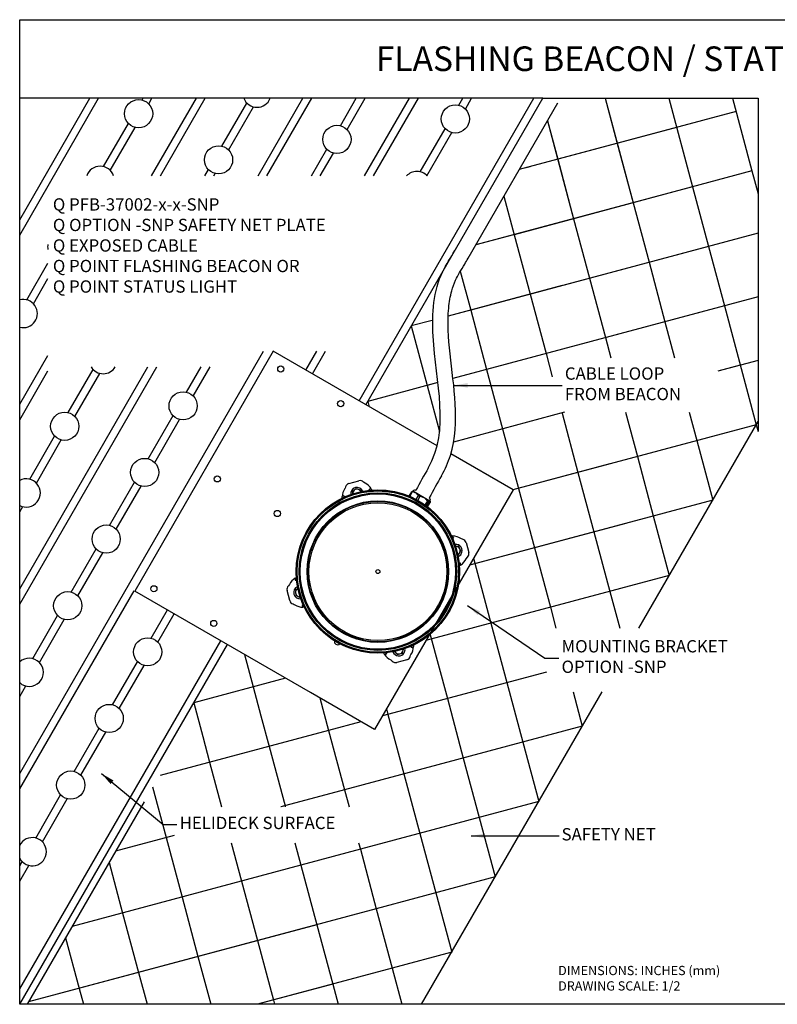
# Model space of a CAD drawing. Extents: x 26.1 to 75.4, y 2.9 to 68.1.
# Drawn here: x 26.1 to 50.7, y 36.1 to 68.1 of the extents above; entities that cross this region are included whole.
import ezdxf

# ---------------------------------------------------------------- set-up
doc = ezdxf.new("R2010")
doc.units = 0
doc.header["$MEASUREMENT"] = 0
doc.linetypes.add('SLD-SOLID', pattern=[0])
doc.layers.get('0').update_dxf_attribs({"linetype": 'CONTINUOUS'})
for name, color, linetype in [('BASE', 1, 'CONTINUOUS'), ('BORDER', 7, 'CONTINUOUS'), ('RED', 1, 'CONTINUOUS')]:
    doc.layers.add(name, color=color, linetype=linetype)
doc.styles.add('ROMANS', font='ROMANS.SHX')
doc.dimstyles.new('ROMANS', dxfattribs={"dimtxt": 0.18, "dimasz": 0.18, "dimexe": 0.18, "dimexo": 0.0625, "dimgap": 0.09, "dimtad": 0, "dimtih": 1, "dimtoh": 1, "dimdec": 4, "dimzin": 0, "dimtxsty": 'STANDARD', "dimcen": 0.09, "dimazin": 3, "dimtfac": 1, "dimtdec": 4, "dimtofl": 0, "dimtmove": 0, "dimatfit": 3, "dimtolj": 1, "dimtzin": 0})

msp = doc.modelspace()

# ---------------------------------------------------------------- linework, layer by layer
at = {"color": 7, "linetype": 'CONTINUOUS'}
for p, q in [((43.1149, 65.552), (26.1149, 65.552)), ((26.1149, 61.1072), (28.6811, 65.552)), ((26.1149, 61.6072), (28.3925, 65.552)), ((30.0924, 65.4964), (30.1245, 65.552)), ((30.3089, 65.3714), (30.4132, 65.552)), ((30.3992, 63.0278), (31.8566, 65.552)), ((30.6878, 63.0278), (32.1452, 65.552)), ((32.6905, 63.9964), (33.4999, 65.3984)), ((33.8633, 63.0278), (35.3207, 65.552)), ((34.1519, 63.0278), (35.6093, 65.552)), ((36.5386, 64.6615), (37.0527, 65.552)), ((36.7551, 64.5365), (37.3414, 65.552)), ((37.1484, 55.7178), (42.8262, 65.552)), ((37.3274, 63.0278), (38.7848, 65.552)), ((37.3649, 55.5928), (43.1149, 65.552)), ((37.3649, 55.5928), (43.1149, 65.552)), ((37.3649, 55.5928), (43.1149, 65.552)), ((37.3649, 55.5928), (43.1149, 65.552)), ((37.3649, 55.5928), (43.1149, 65.552)), ((37.616, 63.0278), (39.0734, 65.552)), ((40.3866, 65.3266), (40.5168, 65.552)), ((40.6031, 65.2016), (40.8055, 65.552)), ((40.6895, 60.3524), (43.6082, 65.4078)), ((43.1149, 65.552), (50.1149, 65.552)), ((45.1423, 65.552), (46.0526, 62.155)), ((45.1423, 65.552), (45.5349, 64.0868)), ((47.2129, 65.552), (47.9844, 62.6726)), ((49.2834, 65.552), (49.9163, 63.1903)), ((32.907, 63.8714), (33.7164, 65.2734)), ((49.3986, 65.1221), (43.6031, 63.5692)), ((28.8424, 63.3314), (29.6518, 64.7333)), ((43.2682, 64.8189), (44.1207, 61.6374)), ((43.2682, 64.8189), (43.6031, 63.5692)), ((29.0589, 63.2064), (29.8683, 64.6083)), ((39.1366, 63.1615), (39.946, 64.5634)), ((39.3531, 63.0365), (40.1625, 64.4384)), ((47.4668, 64.6045), (42.3534, 63.2343)), ((45.5349, 64.0868), (46.0526, 62.155)), ((45.5349, 64.0868), (46.0526, 62.155)), ((35.5953, 63.0278), (36.098, 63.8984)), ((35.884, 63.0278), (36.3145, 63.7734)), ((43.6031, 63.5692), (44.1207, 61.6374)), ((43.6031, 63.5692), (44.1207, 61.6374)), ((32.1312, 63.0278), (32.2499, 63.2333)), ((32.4199, 63.0278), (32.4664, 63.1083)), ((49.9163, 63.1903), (42.1889, 61.1197)), ((42.7065, 63.329), (42.3534, 63.2343)), ((49.9163, 63.1903), (50.1149, 62.4491)), ((47.9844, 62.6726), (40.9392, 60.7849)), ((47.9844, 62.6726), (48.5021, 60.7408)), ((41.854, 62.3694), (42.1889, 61.1197)), ((41.854, 62.3694), (42.1889, 61.1197)), ((46.0526, 62.155), (46.5702, 60.2231)), ((46.0526, 62.155), (46.5702, 60.2231)), ((46.0526, 62.155), (46.5702, 60.2231)), ((44.1207, 61.6374), (44.6384, 59.7055)), ((44.1207, 61.6374), (44.6384, 59.7055)), ((44.1207, 61.6374), (44.6384, 59.7055)), ((50.1149, 61.1729), (40.7747, 58.6702)), ((43.2241, 61.3971), (40.9392, 60.7849)), ((42.1889, 61.1197), (42.7065, 59.1879)), ((42.1889, 61.1197), (42.7065, 59.1879)), ((48.5021, 60.7408), (40.0419, 58.4739)), ((48.5021, 60.7408), (49.0197, 58.8089)), ((26.3424, 59.0012), (27.0297, 60.1916)), ((46.5702, 60.2231), (47.0879, 58.2913)), ((46.5702, 60.2231), (47.0879, 58.2913)), ((46.5702, 60.2231), (47.0879, 58.2913)), ((40.4368, 59.931), (40.7747, 58.6702)), ((40.4368, 59.931), (40.7747, 58.6702)), ((26.5589, 58.8762), (27.0297, 59.6916)), ((44.6384, 59.7055), (45.156, 57.7737)), ((44.6384, 59.7055), (45.156, 57.7737)), ((44.6384, 59.7055), (45.156, 57.7737)), ((43.7418, 59.4653), (40.0419, 58.4739)), ((50.1149, 59.1024), (40.198, 56.4452)), ((50.1149, 59.1024), (40.198, 56.4452)), ((42.7065, 59.1879), (43.2241, 57.256)), ((42.7065, 59.1879), (43.2241, 57.256)), ((49.0197, 58.8089), (40.198, 56.4452)), ((49.0197, 58.8089), (40.198, 56.4452)), ((40.7747, 58.6702), (41.2923, 56.7384)), ((40.7747, 58.6702), (41.2923, 56.7384)), ((49.0197, 58.8089), (50.055, 54.9452)), ((39.5264, 58.3357), (38.8428, 58.1526)), ((39.5264, 58.3357), (38.8428, 58.1526)), ((47.0879, 58.2913), (47.4021, 57.1186)), ((47.0879, 58.2913), (47.4021, 57.1186)), ((26.1149, 58.1072), (26.1183, 58.1131)), ((38.8428, 58.1526), (39.3604, 56.2207)), ((38.8428, 58.1526), (39.3604, 56.2207)), ((45.156, 57.7737), (45.3315, 57.1186)), ((45.156, 57.7737), (45.3315, 57.1186)), ((26.1149, 43.6072), (34.0379, 57.3303)), ((35.4163, 56.7178), (35.77, 57.3303)), ((35.6328, 56.5928), (36.0586, 57.3303)), ((26.1149, 55.6072), (27.0297, 57.1916)), ((43.2241, 57.256), (43.427, 56.4991)), ((50.1149, 57.0318), (48.8044, 56.6807)), ((26.1149, 49.1072), (30.5693, 56.8225)), ((26.1149, 49.6072), (30.2806, 56.8225)), ((26.1149, 55.1072), (27.0297, 56.6916)), ((27.6905, 55.3362), (28.4999, 56.7381)), ((31.5386, 56.0012), (32.0127, 56.8225)), ((31.7551, 55.8762), (32.3014, 56.8225)), ((41.2923, 56.7384), (41.8099, 54.8065)), ((49.5373, 56.8771), (48.8044, 56.6807)), ((27.907, 55.2112), (28.7164, 56.6131)), ((39.7101, 56.3144), (37.4286, 55.7031)), ((39.7101, 56.3144), (37.4286, 55.7031)), ((39.7101, 56.3144), (39.3604, 56.2207)), ((39.7101, 56.3144), (39.3604, 56.2207)), ((39.3604, 56.2207), (39.7611, 54.7255)), ((37.4286, 55.7031), (37.4752, 55.529)), ((30.2886, 53.8362), (31.098, 55.2381)), ((30.5051, 53.7112), (31.3145, 55.1131)), ((43.825, 55.3464), (40.2172, 54.3797)), ((43.825, 55.3464), (40.2172, 54.3797)), ((43.825, 55.3464), (40.2172, 54.3797)), ((43.7358, 55.3464), (43.7418, 55.3242)), ((43.7418, 55.3242), (44.2594, 53.3923)), ((43.7418, 55.3242), (44.2594, 53.3923)), ((45.8064, 55.3464), (46.1913, 53.9099)), ((45.8064, 55.3464), (46.1913, 53.9099)), ((45.8064, 55.3464), (46.1913, 53.9099)), ((46.2342, 48.3275), (50.1149, 55.049)), ((47.8769, 55.3464), (48.1231, 54.4276)), ((47.8769, 55.3464), (48.1231, 54.4276)), ((47.8769, 55.3464), (48.1231, 54.4276)), ((41.8099, 54.8065), (42.3276, 52.8747)), ((41.8099, 54.8065), (42.3276, 52.8747)), ((50.055, 54.9452), (42.1474, 52.8264)), ((50.055, 54.9452), (50.1149, 54.7217)), ((26.4405, 53.1711), (27.2499, 54.573)), ((26.657, 53.0461), (27.4664, 54.448)), ((48.1231, 54.4276), (48.6408, 52.4957)), ((48.1231, 54.4276), (48.6408, 52.4957)), ((48.1231, 54.4276), (48.6408, 52.4957)), ((46.1913, 53.9099), (46.7089, 51.9781)), ((46.1913, 53.9099), (46.7089, 51.9781)), ((46.1913, 53.9099), (46.7089, 51.9781)), ((45.2947, 53.6697), (42.1474, 52.8264)), ((44.2594, 53.3923), (44.7771, 51.4605)), ((44.2594, 53.3923), (44.7771, 51.4605)), ((29.0386, 51.6711), (29.848, 53.073)), ((29.2551, 51.5461), (30.0645, 52.948)), ((42.3276, 52.8747), (42.8452, 50.9428)), ((42.3276, 52.8747), (42.8452, 50.9428)), ((48.6408, 52.4957), (40.7332, 50.3769)), ((26.1149, 52.1072), (26.2164, 52.283)), ((46.7089, 51.9781), (47.2266, 50.0462)), ((46.7089, 51.9781), (47.2266, 50.0462)), ((46.7089, 51.9781), (47.2266, 50.0462)), ((45.8123, 51.7379), (40.7332, 50.3769)), ((44.7771, 51.4605), (45.2947, 49.5286)), ((44.7771, 51.4605), (45.2947, 49.5286)), ((27.7886, 49.5061), (28.598, 50.908)), ((42.8452, 50.9428), (43.3628, 49.011)), ((42.8452, 50.9428), (43.3628, 49.011)), ((28.0051, 49.3811), (28.8145, 50.783)), ((40.8651, 50.6054), (41.431, 48.4933)), ((40.8651, 50.6054), (41.431, 48.4933)), ((47.2266, 50.0462), (39.3189, 47.9274)), ((26.1149, 43.1072), (29.8338, 49.5485)), ((45.2947, 49.5286), (45.6165, 48.3275)), ((43.3628, 49.011), (43.546, 48.3275)), ((26.5386, 47.341), (27.348, 48.7429)), ((30.3866, 48.0061), (30.9163, 48.9235)), ((30.6031, 47.8811), (31.1328, 48.7985)), ((26.7551, 47.216), (27.5645, 48.6179)), ((41.431, 48.4933), (41.9486, 46.5615)), ((39.4509, 48.1559), (40.0168, 46.0438)), ((26.1149, 36.6072), (32.6484, 47.9235)), ((26.1149, 36.1072), (32.8649, 47.7985)), ((26.1149, 36.1072), (32.8649, 47.7985)), ((26.1149, 36.1072), (32.8649, 47.7985)), ((26.1149, 36.1072), (32.8649, 47.7985)), ((33.421, 47.4775), (33.7036, 46.4228)), ((33.421, 47.4775), (33.7036, 46.4228)), ((29.1366, 45.841), (29.946, 47.2429)), ((29.3531, 45.716), (30.1625, 47.1179)), ((43.2355, 46.9063), (37.9047, 45.4779)), ((43.2355, 46.9063), (37.9047, 45.4779)), ((26.1149, 46.1072), (26.3145, 46.4529)), ((34.7583, 46.7054), (31.7717, 45.9051)), ((33.7036, 46.4228), (33.955, 45.4845)), ((41.9486, 46.5615), (42.4663, 44.6296)), ((39.1788, 36.1072), (45.0422, 46.2629)), ((44.0992, 46.2629), (44.3981, 45.1473)), ((31.7717, 45.9051), (32.066, 44.807)), ((35.8705, 46.0632), (36.1531, 45.0086)), ((35.8705, 46.0632), (36.1531, 45.0086)), ((40.0168, 46.0438), (40.5344, 44.112)), ((33.955, 45.4845), (34.2212, 44.4909)), ((38.0366, 45.7064), (38.0849, 45.5262)), ((38.0849, 45.5262), (38.6026, 43.5944)), ((37.2078, 45.2912), (36.1531, 45.0086)), ((37.2078, 45.2912), (36.1531, 45.0086)), ((44.3981, 45.1473), (36.6707, 43.0767)), ((44.3981, 45.1473), (36.6707, 43.0767)), ((27.8866, 43.6759), (28.696, 45.0779)), ((28.1031, 43.5509), (28.9125, 44.9529)), ((36.1531, 45.0086), (30.6804, 43.5422)), ((36.1531, 45.0086), (30.6804, 43.5422)), ((32.066, 44.807), (32.2894, 43.9733)), ((36.1531, 45.0086), (36.6707, 43.0767)), ((36.1531, 45.0086), (36.6707, 43.0767)), ((34.2212, 44.4909), (34.7389, 42.5591)), ((42.4663, 44.6296), (42.9839, 42.6978)), ((32.2894, 43.9733), (32.6778, 42.5237)), ((40.5344, 44.112), (41.0521, 42.1801)), ((38.6026, 43.5944), (39.1202, 41.6625)), ((26.6366, 41.5109), (27.446, 42.9128)), ((30.4321, 43.1774), (30.8752, 41.5238)), ((36.6707, 43.0767), (34.607, 42.5237)), ((36.6707, 43.0767), (34.607, 42.5237)), ((36.6707, 43.0767), (36.8189, 42.5237)), ((36.6707, 43.0767), (36.8189, 42.5237)), ((30.1554, 42.6837), (26.3585, 36.1072)), ((26.8531, 41.3859), (27.6625, 42.7878)), ((42.9839, 42.6978), (37.1884, 41.1449)), ((42.9839, 42.6978), (37.1884, 41.1449)), ((34.7389, 42.5591), (34.607, 42.5237)), ((34.7389, 42.5591), (34.7483, 42.5237)), ((41.0521, 42.1801), (41.5697, 40.2483)), ((39.1202, 41.6625), (39.6378, 39.7306)), ((31.1405, 41.5949), (29.2315, 41.0834)), ((31.1405, 41.5949), (29.2315, 41.0834)), ((31.1405, 41.5949), (29.2315, 41.0834)), ((30.8752, 41.5238), (31.3928, 39.5919)), ((32.9903, 41.3575), (33.3247, 40.1096)), ((35.0608, 41.3575), (35.2565, 40.6272)), ((37.1314, 41.3575), (37.1884, 41.1449)), ((37.1314, 41.3575), (37.1884, 41.1449)), ((37.1884, 41.1449), (27.8172, 38.6339)), ((37.1884, 41.1449), (27.8172, 38.6339)), ((37.1884, 41.1449), (37.706, 39.213)), ((37.1884, 41.1449), (37.706, 39.213)), ((26.1149, 40.6072), (26.196, 40.7477)), ((29.0205, 40.718), (29.4609, 39.0743)), ((26.1149, 40.1072), (26.4125, 40.6227)), ((35.2565, 40.6272), (35.7741, 38.6954)), ((33.3247, 40.1096), (33.8423, 38.1777)), ((41.5697, 40.2483), (37.706, 39.213)), ((39.6378, 39.7306), (40.1555, 37.7988)), ((31.3928, 39.5919), (31.9104, 37.6601)), ((37.706, 39.213), (26.403, 36.1844)), ((29.4609, 39.0743), (29.9786, 37.1425)), ((37.706, 39.213), (38.2236, 37.2812)), ((37.706, 39.213), (38.2236, 37.2812)), ((35.7741, 38.6954), (26.403, 36.1844)), ((35.7741, 38.6954), (36.2918, 36.7635)), ((27.6063, 38.2685), (28.0467, 36.6248)), ((33.8423, 38.1777), (34.3599, 36.2459)), ((40.1555, 37.7988), (38.2236, 37.2812)), ((31.9104, 37.6601), (32.3265, 36.1072)), ((29.9786, 37.1425), (30.256, 36.1072)), ((38.2236, 37.2812), (33.8423, 36.1072)), ((38.2236, 37.2812), (38.5382, 36.1072)), ((38.2236, 37.2812), (38.5382, 36.1072)), ((28.0467, 36.6248), (28.1854, 36.1072)), ((36.2918, 36.7635), (33.8423, 36.1072)), ((36.2918, 36.7635), (36.4676, 36.1072)), ((34.3599, 36.2459), (34.3971, 36.1072))]:
    msp.add_line(p, q, dxfattribs=at)
at = {"color": 7, "linetype": 'SLD-SOLID'}
for p, q in [((36.814, 53.0359), (37.1415, 53.1237)), ((37.2105, 52.7652), (37.2031, 52.8089)), ((37.4836, 52.8544), (37.4886, 52.8088)), ((37.5428, 52.8598), (37.5653, 52.8178)), ((36.6002, 52.5564), (36.5984, 52.6068)), ((36.6711, 52.5891), (36.6524, 52.6317)), ((38.7727, 52.6233), (38.8562, 52.7679)), ((38.8731, 52.7581), (38.7909, 52.6157)), ((38.8562, 52.7679), (38.8731, 52.7581)), ((38.8855, 52.7808), (38.883, 52.7803)), ((38.8855, 52.7808), (38.9547, 52.7408)), ((39.4489, 52.4611), (38.8911, 52.7831)), ((38.8945, 52.7866), (39.4502, 52.4657)), ((39.0022, 52.5153), (39.0751, 52.6415)), ((39.0193, 52.7035), (39.2234, 52.5856)), ((39.1252, 52.6125), (39.0531, 52.4875)), ((39.0751, 52.6415), (39.1252, 52.6125)), ((39.3036, 52.5394), (39.4387, 52.4614)), ((39.2979, 52.3326), (39.376, 52.4678)), ((39.4092, 52.4486), (39.3291, 52.31)), ((39.3745, 52.2759), (39.458, 52.4204)), ((39.376, 52.4678), (39.4092, 52.4486)), ((39.4537, 52.4583), (39.4489, 52.4611)), ((39.4502, 52.4657), (39.455, 52.463)), ((39.4543, 52.4524), (39.4545, 52.4523)), ((39.4553, 52.4499), (39.4545, 52.4523)), ((40.1441, 51.3272), (40.1943, 51.329)), ((40.1795, 51.2576), (40.2192, 51.275)), ((40.4548, 50.8376), (40.4194, 50.9106)), ((40.6234, 51.1134), (40.7112, 50.7859)), ((40.3564, 50.7039), (40.3638, 50.7034)), ((40.4419, 50.4438), (40.3971, 50.4389)), ((40.4473, 50.3846), (40.4024, 50.3605)), ((35.0676, 49.9553), (35.1124, 49.9793)), ((35.073, 49.8961), (35.119, 49.9012)), ((35.1422, 49.6062), (35.0754, 49.5602)), ((35.1626, 49.6203), (35.1422, 49.6062)), ((34.8915, 49.2265), (34.8037, 49.5541)), ((35.0754, 49.5602), (35.0818, 49.4793)), ((35.3371, 49.0831), (35.2957, 49.0649)), ((35.3693, 49.0126), (35.3206, 49.0109)), ((38.8438, 47.7509), (38.8625, 47.7082)), ((38.9159, 47.7826), (38.9165, 47.7331)), ((37.9721, 47.4801), (37.9486, 47.5239)), ((38.0313, 47.4855), (38.0264, 47.5296)), ((38.4685, 47.4975), (38.5476, 47.5158)), ((38.7009, 47.304), (38.3734, 47.2162))]:
    msp.add_line(p, q, dxfattribs=at)
at = {"color": 7, "linetype": 'SLD-SOLID', "flags": 128}
for points in [[(36.7072, 52.9253), (36.6935, 52.8864), (36.6818, 52.8657)], [(36.9885, 52.8138), (36.9841, 52.8101), (36.926, 52.7621)], [(37.051, 52.8655), (37.0204, 52.8402), (36.9885, 52.8138)], [(37.1271, 52.8372), (37.1088, 52.844), (37.051, 52.8655)], [(37.2031, 52.8089), (37.1869, 52.8149), (37.1271, 52.8372)], [(37.3411, 53.0424), (37.2914, 53.0791), (37.2893, 53.0813)], [(37.4663, 52.806), (37.4834, 52.8539), (37.4836, 52.8544)], [(37.4836, 52.8544), (37.4835, 52.8538), (37.4793, 52.8076)], [(36.6797, 52.593), (36.6528, 52.6312), (36.6524, 52.6317)], [(36.6524, 52.6317), (36.6528, 52.6313), (36.6915, 52.5985)], [(36.926, 52.7621), (36.9326, 52.7229), (36.9378, 52.6922)], [(38.8562, 52.7679), (38.8722, 52.7768), (38.8829, 52.7799)], [(38.9547, 52.7408), (38.9152, 52.7521), (38.8731, 52.7581)], [(39.0751, 52.6415), (39.0492, 52.6746), (39.0193, 52.7035)], [(39.2234, 52.5856), (39.1755, 52.6018), (39.1252, 52.6125)], [(39.3036, 52.5394), (39.3416, 52.506), (39.376, 52.4678)], [(39.4387, 52.4614), (39.4254, 52.4576), (39.4092, 52.4486)], [(39.4387, 52.4614), (39.4448, 52.4619), (39.4489, 52.4611)], [(39.4489, 52.4611), (39.4523, 52.4568), (39.4543, 52.4524)], [(39.4543, 52.4524), (39.4577, 52.4389), (39.458, 52.4204)], [(40.1827, 51.2492), (40.2187, 51.2746), (40.2192, 51.275)], [(40.2192, 51.275), (40.2188, 51.2746), (40.1873, 51.2375)], [(40.5128, 51.2202), (40.4739, 51.2339), (40.4532, 51.2456)], [(40.3031, 50.9895), (40.2974, 50.9899), (40.2816, 50.991)], [(40.283, 50.9895), (40.2848, 50.9896), (40.3031, 50.9895)], [(40.3841, 50.9836), (40.3444, 50.9865), (40.3031, 50.9895)], [(40.4194, 50.9106), (40.4169, 50.9158), (40.3841, 50.9836)], [(40.3638, 50.7034), (40.3734, 50.7176), (40.4093, 50.7705)], [(40.4093, 50.7705), (40.4202, 50.7866), (40.4548, 50.8376)], [(40.6299, 50.5863), (40.6666, 50.636), (40.6688, 50.6381)], [(40.3957, 50.4603), (40.4414, 50.444), (40.4419, 50.4438)], [(40.4419, 50.4438), (40.4413, 50.4439), (40.3965, 50.448)], [(34.885, 49.7536), (34.8483, 49.7039), (34.8461, 49.7018)], [(35.073, 49.8961), (35.0736, 49.896), (35.1197, 49.8918)], [(35.1208, 49.8791), (35.0735, 49.8959), (35.073, 49.8961)], [(35.1422, 49.6062), (35.1579, 49.6156), (35.1605, 49.6169)], [(35.0818, 49.4793), (35.0869, 49.4157), (35.0883, 49.3985)], [(35.0883, 49.3985), (35.1242, 49.3814), (35.1616, 49.3637)], [(35.1616, 49.3637), (35.1668, 49.3612), (35.2349, 49.3288)], [(35.0021, 49.1197), (35.041, 49.106), (35.0617, 49.0943)], [(35.2957, 49.0649), (35.2961, 49.0653), (35.3287, 49.1037)], [(35.3336, 49.0917), (35.2962, 49.0653), (35.2957, 49.0649)], [(38.8625, 47.7082), (38.8621, 47.7086), (38.8231, 47.7418)], [(38.835, 47.747), (38.8621, 47.7087), (38.8625, 47.7082)], [(38.0481, 47.5327), (38.0315, 47.486), (38.0313, 47.4855)], [(38.0313, 47.4855), (38.0314, 47.4861), (38.0355, 47.5309)], [(38.3026, 47.5723), (38.3059, 47.5688), (38.3341, 47.5385)], [(38.3341, 47.5385), (38.3381, 47.5343), (38.3895, 47.4792)], [(38.3895, 47.4792), (38.4282, 47.4882), (38.4685, 47.4975)], [(38.5476, 47.5158), (38.5526, 47.5323), (38.5712, 47.5934)], [(38.5712, 47.5934), (38.5769, 47.612), (38.5891, 47.652)], [(38.8077, 47.4146), (38.8214, 47.4535), (38.8331, 47.4742)], [(38.1738, 47.2975), (38.2235, 47.2608), (38.2256, 47.2586)]]:
    msp.add_lwpolyline(points, dxfattribs=at)
at = {"color": 7, "linetype": 'CONTINUOUS'}
for centre in [(29.9804, 65.0524), (29.9804, 65.0524), (40.2746, 64.8825), (40.2746, 64.8825), (36.4265, 64.2174), (36.4265, 64.2174), (32.5784, 63.5524), (32.5784, 63.5524), (31.4265, 55.5572), (31.4265, 55.5572), (27.5784, 54.8921), (27.5784, 54.8921), (30.1765, 53.3921), (30.1765, 53.3921), (28.9265, 51.227), (28.9265, 51.227), (27.6765, 49.062), (27.6765, 49.062), (30.2746, 47.562), (30.2746, 47.562), (29.0246, 45.3969), (29.0246, 45.3969), (27.7746, 43.2319), (27.7746, 43.2319)]:
    msp.add_circle(centre, 0.458, dxfattribs=at)
at = {"color": 7}
for centre in [(34.6009, 56.7555), (36.5495, 55.6305), (32.5384, 53.1832), (34.487, 52.0582), (30.4759, 49.6108), (32.4245, 48.4858)]:
    msp.add_circle(centre, 0.1005, dxfattribs=at)
at = {"color": 7, "linetype": 'SLD-SOLID'}
for radius in [2.6552, 2.6547, 2.644, 2.6215, 2.5609, 2.5385, 2.525, 2.3, 2.2812, 2.2402, 0.0635]:
    msp.add_circle((37.7574, 50.17), radius, dxfattribs=at)
at = {"color": 7, "linetype": 'CONTINUOUS'}
for centre, start, end in [((33.8284, 65.7174), 201.16863, 338.83137), ((33.8284, 65.7174), 201.16863, 338.83137), ((28.7304, 62.8873), 17.85856, 162.14144), ((28.7304, 62.8873), 17.85856, 162.14144), ((39.0246, 62.7174), 42.65485, 137.34515), ((39.0246, 62.7174), 42.65485, 137.34515), ((27.4804, 60.7222), 169.75698, 190.24302), ((27.4804, 60.7222), 169.75698, 190.24302), ((26.2304, 58.5572), 255.39705, 104.60295), ((26.2304, 58.5572), 255.39705, 104.60295), ((28.8284, 57.0572), 210.8305, 329.1695), ((28.8284, 57.0572), 210.8305, 329.1695), ((26.3284, 52.727), 242.20786, 117.79214), ((26.3284, 52.727), 242.20786, 117.79214), ((26.4265, 46.8969), 227.1242, 132.8758), ((26.4265, 46.8969), 227.1242, 132.8758), ((26.5246, 41.0668), 206.54834, 153.45166)]:
    msp.add_arc(centre, 0.458, start, end, dxfattribs=at)
at = {"color": 7, "linetype": 'SLD-SOLID'}
for centre, radius, start, end in [((54.0558, 44.898), 17.0159, 149.49429, 152.28153), ((37.1802, 52.9798), 0.149, 42.95302, 105.03858), ((54.2311, 44.8038), 16.7155, 149.50605, 152.34059), ((37.1104, 52.5848), 0.5125, 146.758, 177.54004), ((36.8524, 52.892), 0.149, 104.95084, 167.05762), ((37.078, 52.7055), 0.203, 21.36094, 188.63906), ((37.078, 52.7055), 0.1405, 129.58196, 184.09493), ((37.078, 52.7055), 0.1405, 69.58205, 129.5818), ((37.078, 52.7055), 0.1405, 25.90492, 69.58199), ((37.1104, 52.5848), 0.5125, 32.46003, 63.24172), ((37.7575, 50.1698), 2.6986, 94.56179, 95.82463), ((38.9596, 52.7423), 0.0787, 59.99999, 145.75885), ((37.7564, 50.1722), 2.6959, 114.17432, 115.4384), ((38.8831, 52.7943), 0.0138, 279.99953, 305.5337), ((38.9117, 52.5917), 0.1552, 46.10935, 73.89065), ((39.1468, 52.3604), 0.238, 48.78784, 71.21216), ((39.3841, 52.4972), 0.0787, 334.2412, 59.99999), ((39.4674, 52.457), 0.0138, 174.4663, 200.00047), ((37.7573, 50.1699), 2.6986, 24.17537, 25.43821), ((40.1723, 50.817), 0.5125, 56.75825, 87.53999), ((40.4795, 51.075), 0.149, 14.95103, 77.05731), ((40.293, 50.8494), 0.203, 330, 98.63906), ((40.293, 50.8494), 0.1405, 25.8584, 85.85832), ((40.293, 50.8494), 0.1405, 325.85843, 25.85834), ((40.293, 50.8494), 0.1405, 295.90468, 325.85861), ((40.293, 50.8494), 0.203, 291.36095, 329.99997), ((40.1723, 50.817), 0.5125, 302.46005, 333.24173), ((40.5673, 50.7472), 0.149, 312.95274, 15.03892), ((37.757, 50.1699), 2.6988, 4.56194, 5.82464), ((35.3426, 49.5229), 0.5125, 122.45998, 153.24198), ((37.7556, 50.1698), 2.6966, 184.56168, 185.82543), ((34.9476, 49.5927), 0.149, 132.95273, 195.03887), ((35.2219, 49.4906), 0.203, 111.36088, 278.63912), ((35.2219, 49.4906), 0.1405, 124.58039, 184.58075), ((35.2219, 49.4906), 0.1405, 184.58092, 244.58003), ((35.2219, 49.4906), 0.1405, 244.58094, 274.09511), ((35.0354, 49.2649), 0.149, 194.95209, 257.05642), ((35.3426, 49.5229), 0.5125, 236.75838, 267.53989), ((37.7594, 50.1708), 2.7005, 204.17595, 205.43786), ((36.4449, 47.8966), 0.1025, 166.0498, 313.9502), ((38.4045, 47.7551), 0.5125, 326.75829, 357.53992), ((37.757, 50.171), 2.6996, 294.1756, 295.43798), ((37.7573, 50.1721), 2.7005, 274.56214, 275.82405), ((38.4045, 47.7551), 0.5125, 212.46008, 243.24164), ((38.4368, 47.6344), 0.203, 201.36111, 329.99988), ((38.4369, 47.6344), 0.1405, 205.90532, 223.03098), ((38.4368, 47.6344), 0.1405, 223.0323, 283.03161), ((38.4368, 47.6344), 0.1405, 283.03188, 343.03188), ((38.4368, 47.6344), 0.1405, 343.03169, 4.09512), ((38.4368, 47.6344), 0.203, 330.00011, 8.63901), ((38.6625, 47.4479), 0.149, 284.95074, 347.05756), ((38.3347, 47.3601), 0.149, 222.95319, 285.03836)]:
    msp.add_arc(centre, radius, start, end, dxfattribs=at)
at = {"color": 7, "linetype": 'CONTINUOUS', "start_tangent": (0.5, 0.8660254), "end_tangent": (0.5, 0.8660254)}
msp.add_spline([(39.3952, 53.5357), (39.552, 57.8219), (39.8649, 59.9229), (40.257, 60.6021)], degree=3, dxfattribs=at)
at = {"color": 7, "linetype": 'CONTINUOUS'}
msp.add_open_spline([(39.8277, 53.2861), (39.9505, 53.4988), (40.0438, 53.7193), (40.2828, 54.4968), (40.3032, 55.0628), (40.2427, 56.1707), (40.1613, 56.7171), (40.0463, 57.7688), (40.0144, 58.2752), (40.0784, 58.93), (40.1111, 59.1165), (40.1933, 59.4134), (40.2345, 59.5294), (40.3209, 59.7227), (40.3633, 59.8032), (40.4633, 59.9775), (40.5197, 60.0692), (40.615, 60.2261), (40.6523, 60.2879), (40.6895, 60.3524)], degree=3, knots=[0, 0, 0, 0, 0.6179752, 0.6179752, 2.1522041, 2.1522041, 3.686433, 3.686433, 5.2206619, 5.2206619, 5.874736, 5.874736, 6.3256974, 6.3256974, 6.6591292, 6.6591292, 6.992561, 6.992561, 7.1974501, 7.1974501, 7.1974501, 7.1974501], dxfattribs=at)
at = {"layer": 'BASE', "color": 7}
for p, q in [((34.3554, 57.3303), (29.8554, 49.5361)), ((39.6809, 54.2556), (34.3554, 57.3303)), ((42.1496, 52.8303), (40.1287, 53.9971)), ((42.1496, 52.8303), (37.6496, 45.0361)), ((35.5646, 46.2398), (29.8554, 49.5361)), ((37.6496, 45.0361), (35.5646, 46.2398))]:
    msp.add_line(p, q, dxfattribs=at)
at = {"layer": 'BORDER', "color": 7, "linetype": 'CONTINUOUS'}
for p, q in [((26.1149, 68.1072), (75.3649, 68.1072)), ((26.1149, 36.1072), (26.1149, 68.1072)), ((26.1149, 68.1072), (50.1149, 68.1072)), ((26.1149, 36.1072), (26.1149, 68.1072)), ((26.1149, 36.1072), (26.1149, 68.1072)), ((26.1149, 36.1072), (26.1149, 68.1072)), ((50.1149, 65.552), (50.1149, 54.7217)), ((75.3649, 36.1072), (26.1149, 36.1072)), ((75.3649, 36.1072), (26.1149, 36.1072)), ((75.3649, 36.1072), (26.1149, 36.1072)), ((75.3649, 36.1072), (26.1149, 36.1072))]:
    msp.add_line(p, q, dxfattribs=at)

# ---------------------------------------------------------------- texts
at = {"color": 7, "linetype": 'CONTINUOUS', "style": 'ROMANS'}
for s, insert, char_height, width, attachment_point in [('FLASHING BEACON / STATUS LIGHT -SNP OPTION', (50.2559, 67.2381), 0.8, 50.217989, 2), ('{\\fWingdings|b0|i0|c2|p2;Q }PFB-37002-x-x-SNP{\\fWingdings|b0|i0|c2|p2;\\PQ }OPTION -SNP SAFETY NET PLATE{\\fWingdings|b0|i0|c2|p2; \\PQ }EXPOSED CABLE \\P{\\fWingdings|b0|i0|c2|p2;Q }POINT FLASHING BEACON OR\\P{\\fWingdings|b0|i0|c2|p2;Q }POINT STATUS LIGHT', (27.1932, 62.3026), 0.4, 15.251766, 1)]:
    msp.add_mtext(s, dxfattribs=dict(at, insert=insert, char_height=char_height, width=width, attachment_point=attachment_point))
at = {"color": 7, "linetype": 'CONTINUOUS', "attachment_point": 4, "style": 'ROMANS'}
for s, insert, char_height in [('CABLE LOOP\\PFROM BEACON', (43.8349, 56.2221), 0.4), ('MOUNTING BRACKET\\POPTION -SNP', (43.7265, 47.3585), 0.4), ('HELIDECK SURFACE', (31.3142, 41.9495), 0.4), ('DIMENSIONS: INCHES (mm)\\PDRAWING SCALE: 1/2', (43.6147, 36.9164), 0.3)]:
    msp.add_mtext(s, dxfattribs=dict(at, insert=insert, char_height=char_height))
at = {"layer": 'RED', "color": 7, "linetype": 'CONTINUOUS', "insert": (43.7274, 41.5816), "char_height": 0.4, "attachment_point": 4, "style": 'ROMANS'}
msp.add_mtext('SAFETY NET', dxfattribs=at)

# ---------------------------------------------------------------- leaders
at = {"color": 7, "linetype": 'CONTINUOUS', "annotation_type": 0, "has_hookline": 1, "hookline_direction": 0}
for points, text_width in [([(40.2236, 56.2221), (43.7449, 56.2221)], 4.2095), ([(40.6651, 49.0712), (43.1865, 47.3585), (43.6365, 47.3585)], 5.9048), ([(28.771, 43.6099), (30.7742, 41.9495), (31.2242, 41.9495)], 5.7524)]:
    msp.add_leader(points, dimstyle='ROMANS', override={"dimtxt": 0.4, "dimasz": 0.45, "dimexe": 0.125, "dimtoh": 0, "dimdec": 1, "dimtxsty": 'ROMANS', "dimcen": 0.12, "dimtdec": 1, "dimatfit": 0, "dimtzin": 12}, dxfattribs=dict(at, text_width=text_width))
at = {"color": 7, "linetype": 'CONTINUOUS'}
msp.add_leader([(40.7876, 41.5816), (43.6506, 41.5816)], dimstyle='ROMANS', override={"dimtxt": 0.4, "dimasz": 0.45, "dimexe": 0.125, "dimtoh": 0, "dimdec": 1, "dimtxsty": 'ROMANS', "dimcen": 0.12, "dimtdec": 1, "dimatfit": 0, "dimtzin": 12}, dxfattribs=at)

doc.saveas('drawing.dxf')
